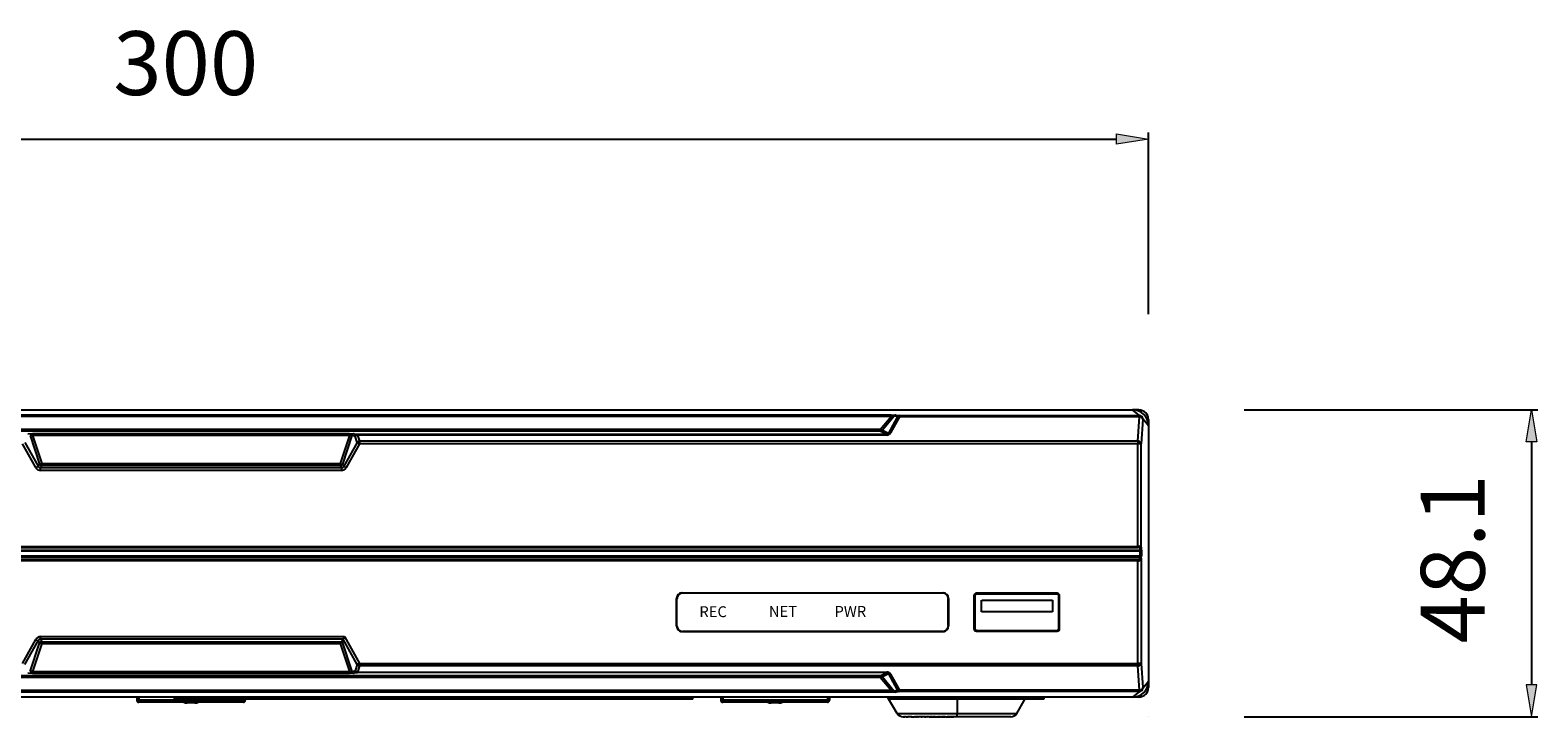
# Model space of a CAD drawing. Units: millimetres. Extents: x 71 to 617, y 5 to 391.
# Drawn here: x 183 to 336, y 88 to 158 of the extents above; entities that cross this region are included whole.
import ezdxf

# ---------------------------------------------------------------- set-up
doc = ezdxf.new("R2010")
doc.units = ezdxf.units.MM
doc.header["$MEASUREMENT"] = 0
doc.layers.add('寸法', color=7, linetype='Continuous', lineweight=0)
doc.layers.add('機器', color=7, linetype='Continuous', lineweight=0)

msp = doc.modelspace()

# ---------------------------------------------------------------- hatches: boundary and pattern name
at = {"layer": '寸法', "true_color": 0xff00ff, "transparency": 33554687}
h = msp.add_hatch(color=6, dxfattribs=at)
h.dxf.hatch_style = 2
h.paths.add_polyline_path([(293.15, 147.73), (296.4, 147.19), (293.15, 146.65)])
h = msp.add_hatch(color=6, dxfattribs=at)
h.dxf.hatch_style = 2
h.paths.add_polyline_path([(334.86, 116.34), (335.4, 119.59), (335.94, 116.34)])
h = msp.add_hatch(color=6, dxfattribs=at)
h.dxf.hatch_style = 2
h.paths.add_polyline_path([(334.86, 91.57), (335.4, 88.32), (335.94, 91.57)])

# ---------------------------------------------------------------- linework, layer by layer
at = {"layer": '寸法', "color": 6, "lineweight": 25, "true_color": 0xff00ff}
for p, q in [((296.4, 129.34), (296.4, 147.84)), ((104.65, 147.19), (293.15, 147.19)), ((306.15, 119.59), (336.05, 119.59)), ((335.4, 116.34), (335.4, 91.57)), ((306.15, 88.32), (336.05, 88.32))]:
    msp.add_line(p, q, dxfattribs=at)
at = {"layer": '寸法', "color": 6, "lineweight": 0, "true_color": 0xff00ff}
for p, q in [((296.4, 147.19), (296.4, 147.19)), ((335.4, 88.32), (335.4, 88.32))]:
    msp.add_line(p, q, dxfattribs=at)
for points in [[(293.15, 147.73), (296.4, 147.19), (293.15, 146.65), (293.15, 147.73)], [(334.86, 116.34), (335.4, 119.59), (335.94, 116.34), (334.86, 116.34)], [(334.86, 91.57), (335.4, 88.32), (335.94, 91.57), (334.86, 91.57)]]:
    msp.add_lwpolyline(points, dxfattribs=at)
at = {"layer": '寸法'}
for points in [[(293.15, 147.73), (296.4, 147.19), (293.15, 146.65)], [(334.86, 116.34), (335.4, 119.59), (335.94, 116.34)], [(334.86, 91.57), (335.4, 88.32), (335.94, 91.57)]]:
    msp.add_lwpolyline(points, close=True, dxfattribs=at)
at = {"layer": '機器', "color": 18, "lineweight": 25, "true_color": 0x000000}
for p, q in [((103.01, 119.59), (294.78, 119.59)), ((127.61, 119.09), (270.18, 119.09)), ((270.18, 118.93), (127.61, 118.93)), ((269.08, 117.6), (270.18, 118.93)), ((270.49, 118.97), (269.3, 117.53)), ((270.82, 118.85), (269.91, 117.22)), ((271.04, 118.89), (270.13, 117.25)), ((270.18, 119.09), (270.71, 119.07)), ((270.18, 118.93), (270.18, 119.09)), ((270.18, 118.93), (270.49, 118.97)), ((270.82, 118.92), (270.49, 118.97)), ((270.71, 119.07), (271.04, 119.02)), ((270.82, 118.92), (270.82, 118.85)), ((271.04, 119.02), (295.48, 119.02)), ((271.04, 119.02), (271.04, 118.89)), ((295.49, 118.89), (271.04, 118.89)), ((295.48, 119.02), (294.78, 119.59)), ((295.42, 119.59), (294.78, 119.59)), ((295.32, 116.41), (295.49, 118.89)), ((295.42, 119.46), (295.42, 119.59)), ((295.48, 119.02), (295.5, 118.98)), ((295.5, 118.98), (295.48, 118.98)), ((295.82, 118.64), (295.65, 116.15)), ((296.4, 117.97), (295.82, 118.68)), ((295.82, 118.68), (295.82, 118.67)), ((295.82, 118.68), (295.82, 118.68)), ((295.82, 118.68), (295.82, 118.68)), ((295.82, 118.68), (295.82, 118.68)), ((295.82, 118.68), (295.82, 118.68)), ((295.82, 118.68), (295.82, 118.68)), ((295.82, 118.68), (295.82, 118.68)), ((295.82, 118.68), (295.82, 118.68)), ((295.82, 118.68), (295.82, 118.68)), ((295.82, 118.68), (295.82, 118.68)), ((295.82, 118.68), (295.82, 118.68)), ((295.82, 118.68), (295.82, 118.68)), ((295.82, 118.68), (295.82, 118.68)), ((295.82, 118.68), (295.82, 118.68)), ((295.82, 118.68), (295.82, 118.68)), ((295.82, 118.68), (295.82, 118.68)), ((295.82, 118.68), (295.82, 118.68)), ((295.82, 118.68), (295.82, 118.68)), ((295.82, 118.68), (295.82, 118.68)), ((295.82, 118.68), (295.82, 118.68)), ((295.82, 118.68), (295.82, 118.68)), ((295.82, 118.68), (295.82, 118.68)), ((295.82, 118.68), (295.82, 118.68)), ((295.82, 118.68), (295.82, 118.68)), ((295.82, 118.68), (295.82, 118.68)), ((295.82, 118.68), (295.82, 118.68)), ((295.82, 118.68), (295.82, 118.68)), ((295.82, 118.68), (295.82, 118.68)), ((295.82, 118.68), (295.82, 118.68)), ((295.82, 118.68), (295.82, 118.68)), ((295.82, 118.68), (295.82, 118.68)), ((295.82, 118.68), (295.82, 118.68)), ((295.82, 118.68), (295.82, 118.68)), ((295.82, 118.68), (295.82, 118.68)), ((295.82, 118.68), (295.82, 118.68)), ((295.82, 118.68), (295.82, 118.68)), ((295.82, 118.68), (295.82, 118.68)), ((295.82, 118.68), (295.82, 118.68)), ((295.82, 118.68), (295.82, 118.68)), ((295.82, 118.68), (295.82, 118.68)), ((295.82, 118.68), (295.82, 118.68)), ((295.82, 118.68), (295.82, 118.68)), ((295.82, 118.68), (295.82, 118.68)), ((295.82, 118.68), (295.82, 118.68)), ((295.82, 118.68), (295.82, 118.68)), ((295.82, 118.68), (295.82, 118.68)), ((295.82, 118.68), (295.82, 118.68)), ((295.82, 118.68), (295.82, 118.68)), ((295.82, 118.68), (295.82, 118.68)), ((295.82, 118.68), (295.82, 118.68)), ((295.82, 118.68), (295.82, 118.68)), ((295.82, 118.68), (295.82, 118.68)), ((295.82, 118.68), (295.82, 118.68)), ((295.82, 118.68), (295.82, 118.68)), ((295.82, 118.68), (295.82, 118.68)), ((295.82, 118.68), (295.82, 118.68)), ((295.82, 118.68), (295.82, 118.68)), ((295.82, 118.68), (295.82, 118.68)), ((295.82, 118.68), (295.82, 118.68)), ((295.82, 118.68), (295.82, 118.68)), ((295.82, 118.68), (295.82, 118.68)), ((295.82, 118.68), (295.82, 118.68)), ((295.82, 118.68), (295.82, 118.68)), ((295.82, 118.68), (295.82, 118.68)), ((295.82, 118.68), (295.82, 118.68)), ((295.82, 118.68), (295.82, 118.68)), ((295.82, 118.68), (295.82, 118.68)), ((295.82, 118.68), (295.82, 118.68)), ((295.82, 118.68), (295.82, 118.68)), ((295.82, 118.68), (295.82, 118.68)), ((295.82, 118.68), (295.82, 118.68)), ((295.82, 118.68), (295.82, 118.68)), ((295.82, 118.68), (295.82, 118.68)), ((295.82, 118.68), (295.82, 118.68)), ((295.82, 118.68), (295.82, 118.68)), ((295.82, 118.68), (295.82, 118.68)), ((295.82, 118.68), (295.82, 118.68)), ((295.82, 118.67), (295.82, 118.65)), ((295.82, 118.67), (295.82, 118.67)), ((295.82, 118.65), (295.82, 118.65)), ((295.82, 118.65), (295.82, 118.65)), ((295.82, 118.65), (295.82, 118.65)), ((295.82, 118.65), (295.82, 118.65)), ((295.82, 118.65), (295.82, 118.65)), ((295.82, 118.65), (295.82, 118.65)), ((295.82, 118.65), (295.82, 118.65)), ((295.82, 118.65), (295.82, 118.65)), ((295.82, 118.65), (295.82, 118.65)), ((295.82, 118.65), (295.82, 118.65)), ((295.82, 118.65), (295.82, 118.65)), ((295.82, 118.65), (295.82, 118.65)), ((295.82, 118.65), (295.82, 118.65)), ((295.82, 118.65), (295.82, 118.64)), ((296.27, 118.61), (296.4, 118.61)), ((296.4, 118.61), (296.4, 117.97)), ((269.08, 117.6), (128.71, 117.6)), ((269.08, 117.44), (128.71, 117.44)), ((182.27, 117.16), (182.77, 117.19)), ((182.52, 116.97), (183.47, 114.08)), ((182.77, 116.97), (182.52, 116.97)), ((182.77, 117.19), (215.02, 117.19)), ((182.77, 117.19), (182.77, 116.97)), ((215.02, 116.97), (182.77, 116.97)), ((182.77, 116.97), (183.72, 114.12)), ((215.02, 116.97), (214.08, 114.12)), ((215.28, 116.97), (214.32, 114.08)), ((215.02, 117.19), (215.52, 117.16)), ((215.02, 117.19), (215.02, 116.97)), ((215.28, 116.97), (215.02, 116.97)), ((215.6, 116.91), (215.28, 116.97)), ((215.52, 117.16), (215.84, 117.1)), ((215.82, 116.28), (215.6, 116.91)), ((269.74, 117.1), (215.84, 117.1)), ((215.84, 117.1), (215.84, 117.03)), ((269.74, 117.03), (215.84, 117.03)), ((215.84, 117.03), (216.06, 116.41)), ((269.08, 117.44), (269.08, 117.6)), ((269.74, 117.1), (269.08, 117.44)), ((269.3, 117.53), (269.91, 117.22)), ((269.74, 117.1), (269.74, 117.03)), ((269.91, 117.22), (270.13, 117.25)), ((296.4, 117.97), (296.4, 91.95)), ((183.09, 113.71), (181.74, 116.15)), ((181.98, 116.28), (183.34, 113.85)), ((215.82, 116.28), (214.46, 113.85)), ((216.06, 116.15), (214.7, 113.71)), ((215.82, 116.28), (216.06, 116.15)), ((295.32, 116.41), (216.06, 116.41)), ((216.06, 116.41), (216.06, 116.15)), ((295.32, 116.15), (216.06, 116.15)), ((295.32, 116.41), (295.32, 116.15)), ((295.32, 105.69), (295.32, 116.15)), ((295.65, 116.15), (295.32, 116.15)), ((295.65, 105.6), (295.65, 116.15)), ((183.09, 113.71), (183.34, 113.85)), ((183.34, 113.85), (183.47, 114.08)), ((183.47, 114.08), (183.72, 114.12)), ((183.58, 113.71), (183.72, 113.94)), ((183.58, 113.71), (214.21, 113.71)), ((183.58, 113.43), (183.58, 113.71)), ((183.72, 114.12), (214.08, 114.12)), ((183.72, 113.94), (183.72, 114.12)), ((214.08, 113.94), (183.72, 113.94)), ((214.08, 114.12), (214.32, 114.08)), ((214.08, 113.94), (214.08, 114.12)), ((214.21, 113.71), (214.08, 113.94)), ((214.21, 113.71), (214.21, 113.43)), ((214.32, 114.08), (214.46, 113.85)), ((214.46, 113.85), (214.7, 113.71)), ((214.21, 113.43), (183.58, 113.43)), ((295.54, 105.21), (102.25, 105.21)), ((102.25, 104.72), (295.54, 104.72)), ((102.26, 105.32), (295.53, 105.32)), ((102.26, 104.6), (295.53, 104.6)), ((102.47, 105.69), (295.32, 105.69)), ((102.47, 105.58), (295.32, 105.58)), ((295.32, 105.58), (295.32, 105.69)), ((295.52, 105.48), (295.53, 105.32)), ((295.52, 104.44), (295.53, 104.6)), ((295.54, 105.21), (295.53, 105.32)), ((295.53, 104.6), (295.54, 104.72)), ((295.54, 104.72), (295.54, 105.21)), ((295.54, 105.21), (295.67, 105.21)), ((295.67, 104.72), (295.54, 104.72)), ((295.65, 105.6), (295.66, 105.44)), ((295.66, 104.48), (295.65, 104.32)), ((295.66, 105.44), (295.67, 105.21)), ((295.66, 104.48), (295.67, 104.72)), ((295.67, 105.21), (295.67, 104.72)), ((102.47, 104.35), (295.32, 104.35)), ((295.32, 104.23), (102.47, 104.23)), ((295.32, 104.35), (295.32, 104.23)), ((295.32, 93.77), (295.32, 104.23)), ((295.65, 104.32), (295.65, 93.77)), ((248.35, 97.59), (248.35, 100.37)), ((248.38, 100.35), (248.35, 100.37)), ((248.38, 97.62), (248.38, 100.35)), ((248.86, 100.95), (248.86, 100.95)), ((248.93, 100.96), (275.44, 100.96)), ((248.96, 100.93), (248.93, 100.96)), ((275.42, 100.93), (248.96, 100.93)), ((275.42, 100.93), (275.44, 100.96)), ((276.03, 100.37), (276, 100.35)), ((276, 97.62), (276, 100.35)), ((276.03, 100.37), (276.03, 97.59)), ((278.62, 100.65), (278.62, 97.31)), ((278.7, 100.57), (278.62, 100.65)), ((278.7, 100.57), (278.7, 97.39)), ((278.96, 100.83), (278.88, 100.91)), ((287.09, 100.91), (278.88, 100.91)), ((287.02, 100.83), (278.96, 100.83)), ((279.41, 99.03), (279.41, 100.22)), ((279.42, 100.22), (286.63, 100.22)), ((286.63, 100.22), (286.63, 99.03)), ((287.09, 100.91), (287.02, 100.83)), ((287.28, 100.57), (287.35, 100.65)), ((287.28, 97.39), (287.28, 100.57)), ((287.35, 97.31), (287.35, 100.65)), ((286.63, 99.03), (279.41, 99.03)), ((248.35, 97.59), (248.38, 97.62)), ((248.96, 97.03), (248.93, 97.01)), ((275.44, 97.01), (248.93, 97.01)), ((248.96, 97.03), (275.42, 97.03)), ((275.44, 97.01), (275.42, 97.03)), ((276, 97.62), (276.03, 97.59)), ((278.7, 97.39), (278.62, 97.31)), ((278.96, 97.13), (278.88, 97.05)), ((278.88, 97.05), (287.09, 97.05)), ((278.96, 97.13), (287.02, 97.13)), ((287.02, 97.13), (287.09, 97.05)), ((287.28, 97.39), (287.35, 97.31)), ((181.74, 93.77), (183.09, 96.21)), ((181.98, 93.64), (183.34, 96.07)), ((182.52, 92.95), (183.47, 95.84)), ((183.72, 95.81), (182.77, 92.95)), ((183.09, 96.21), (183.34, 96.07)), ((183.34, 96.07), (183.47, 95.84)), ((183.47, 95.84), (183.72, 95.81)), ((183.58, 96.5), (214.54, 96.5)), ((183.58, 96.22), (183.58, 96.5)), ((214.38, 96.22), (183.58, 96.22)), ((183.58, 96.22), (183.72, 95.98)), ((183.72, 95.98), (214.23, 95.98)), ((183.72, 95.98), (183.72, 95.81)), ((183.72, 95.81), (214.08, 95.81)), ((214.23, 95.98), (214.08, 95.81)), ((214.08, 95.81), (215.02, 92.95)), ((214.38, 96.22), (214.26, 96.02)), ((214.26, 96.02), (215.28, 92.95)), ((214.54, 96.5), (214.38, 96.22)), ((215.82, 93.64), (214.38, 96.22)), ((214.54, 96.5), (216.06, 93.77)), ((216.06, 93.77), (215.82, 93.64)), ((216.06, 93.77), (295.32, 93.77)), ((216.06, 93.52), (216.06, 93.77)), ((295.65, 93.77), (295.32, 93.77)), ((295.32, 93.77), (295.32, 93.52)), ((295.65, 93.77), (295.82, 91.3)), ((269.08, 92.49), (128.71, 92.49)), ((269.08, 92.33), (128.71, 92.33)), ((182.77, 92.73), (182.27, 92.76)), ((182.77, 92.95), (182.52, 92.95)), ((182.77, 92.95), (215.02, 92.95)), ((182.77, 92.73), (182.77, 92.95)), ((215.02, 92.73), (182.77, 92.73)), ((215.02, 92.95), (215.28, 92.95)), ((215.02, 92.95), (215.02, 92.73)), ((215.52, 92.76), (215.02, 92.73)), ((215.28, 92.95), (215.6, 93.01)), ((215.84, 92.83), (215.52, 92.76)), ((215.82, 93.64), (215.6, 93.01)), ((216.06, 93.52), (215.84, 92.89)), ((215.84, 92.89), (269.74, 92.89)), ((215.84, 92.89), (215.84, 92.83)), ((269.74, 92.83), (215.84, 92.83)), ((295.32, 93.52), (216.06, 93.52)), ((269.08, 92.49), (269.74, 92.83)), ((269.08, 92.33), (269.08, 92.49)), ((270.18, 90.99), (269.08, 92.33)), ((269.91, 92.71), (269.3, 92.39)), ((269.3, 92.39), (270.49, 90.95)), ((269.74, 92.83), (269.74, 92.89)), ((269.91, 92.71), (270.82, 91.07)), ((270.13, 92.67), (269.91, 92.71)), ((270.13, 92.67), (271.04, 91.04)), ((295.49, 91.04), (295.32, 93.52)), ((270.18, 90.99), (127.61, 90.99)), ((270.18, 90.83), (127.61, 90.83)), ((270.49, 90.95), (270.18, 90.99)), ((270.18, 90.99), (270.18, 90.83)), ((270.71, 90.85), (270.18, 90.83)), ((270.82, 91), (270.49, 90.95)), ((271.04, 90.91), (270.71, 90.85)), ((271.04, 91.04), (270.82, 91.07)), ((270.82, 91.07), (270.82, 91)), ((271.04, 91.04), (271.04, 90.91)), ((295.49, 91.04), (271.04, 91.04)), ((295.48, 90.91), (271.04, 90.91)), ((295.48, 90.91), (294.78, 90.34)), ((295.48, 90.91), (295.5, 90.94)), ((295.82, 91.25), (296.4, 91.95)), ((295.82, 91.3), (295.82, 91.28)), ((295.82, 91.28), (295.82, 91.25)), ((295.82, 91.25), (295.82, 91.25)), ((295.82, 91.25), (295.82, 91.25)), ((295.82, 91.25), (295.82, 91.25)), ((295.82, 91.25), (295.82, 91.25)), ((295.82, 91.25), (295.82, 91.25)), ((295.82, 91.25), (295.82, 91.25)), ((295.82, 91.25), (295.82, 91.25)), ((295.82, 91.25), (295.82, 91.25)), ((295.82, 91.25), (295.82, 91.25)), ((295.82, 91.25), (295.82, 91.25)), ((295.82, 91.25), (295.82, 91.25)), ((295.82, 91.25), (295.82, 91.25)), ((295.82, 91.25), (295.82, 91.25)), ((295.82, 91.25), (295.82, 91.25)), ((295.82, 91.25), (295.82, 91.25)), ((295.82, 91.25), (295.82, 91.25)), ((295.82, 91.25), (295.82, 91.25)), ((295.82, 91.25), (295.82, 91.25)), ((295.82, 91.25), (295.82, 91.25)), ((295.82, 91.25), (295.82, 91.25)), ((295.82, 91.25), (295.82, 91.25)), ((295.82, 91.25), (295.82, 91.25)), ((295.82, 91.25), (295.82, 91.25)), ((295.82, 91.25), (295.82, 91.25)), ((295.82, 91.25), (295.82, 91.25)), ((295.82, 91.25), (295.82, 91.25)), ((295.82, 91.25), (295.82, 91.25)), ((295.82, 91.25), (295.82, 91.25)), ((295.82, 91.25), (295.82, 91.25)), ((295.82, 91.25), (295.82, 91.25)), ((295.82, 91.25), (295.82, 91.25)), ((295.82, 91.25), (295.82, 91.25)), ((295.82, 91.25), (295.82, 91.25)), ((295.82, 91.25), (295.82, 91.25)), ((295.82, 91.25), (295.82, 91.25)), ((295.82, 91.25), (295.82, 91.25)), ((295.82, 91.25), (295.82, 91.25)), ((295.82, 91.25), (295.82, 91.25)), ((295.82, 91.25), (295.82, 91.25)), ((295.82, 91.25), (295.82, 91.25)), ((295.82, 91.25), (295.82, 91.25)), ((295.82, 91.25), (295.82, 91.25)), ((295.82, 91.25), (295.82, 91.25)), ((295.82, 91.25), (295.82, 91.25)), ((295.82, 91.25), (295.82, 91.25)), ((295.82, 91.25), (295.82, 91.25)), ((295.82, 91.25), (295.82, 91.25)), ((295.82, 91.25), (295.82, 91.25)), ((295.82, 91.25), (295.82, 91.25)), ((295.82, 91.25), (295.82, 91.25)), ((295.82, 91.25), (295.82, 91.25)), ((295.82, 91.25), (295.82, 91.25)), ((295.82, 91.25), (295.82, 91.25)), ((295.82, 91.25), (295.82, 91.25)), ((295.82, 91.25), (295.82, 91.25)), ((295.82, 91.25), (295.82, 91.25)), ((295.82, 91.25), (295.82, 91.25)), ((295.82, 91.25), (295.82, 91.25)), ((295.82, 91.25), (295.82, 91.25)), ((295.82, 91.25), (295.82, 91.25)), ((295.82, 91.25), (295.82, 91.25)), ((295.82, 91.25), (295.82, 91.25)), ((295.82, 91.25), (295.82, 91.25)), ((295.82, 91.25), (295.82, 91.25)), ((295.82, 91.25), (295.82, 91.25)), ((295.82, 91.25), (295.82, 91.25)), ((295.82, 91.25), (295.82, 91.25)), ((295.82, 91.25), (295.82, 91.25)), ((295.82, 91.25), (295.82, 91.25)), ((295.82, 91.25), (295.82, 91.25)), ((295.82, 91.25), (295.82, 91.25)), ((295.82, 91.25), (295.82, 91.25)), ((296.27, 91.31), (296.4, 91.31)), ((296.4, 91.95), (296.4, 91.31)), ((268.45, 90.34), (129.35, 90.34)), ((193.37, 90.34), (193.37, 90.01)), ((193.37, 90.01), (193.57, 90.01)), ((193.57, 90.34), (193.57, 90.01)), ((204.23, 90.01), (193.57, 90.01)), ((193.57, 90.01), (193.57, 89.82)), ((204.23, 89.82), (193.57, 89.82)), ((197.21, 90.14), (197.21, 90.34)), ((200.85, 90.14), (197.21, 90.14)), ((198.52, 89.75), (198.52, 89.82)), ((199.28, 89.75), (198.52, 89.75)), ((199.28, 89.75), (199.28, 89.82)), ((200.85, 90.34), (200.85, 90.14)), ((246.35, 90.14), (200.85, 90.14)), ((204.23, 90.14), (204.23, 90.01)), ((204.23, 90.01), (204.42, 90.01)), ((204.23, 90.01), (204.23, 89.82)), ((204.42, 90.14), (204.42, 90.01)), ((246.35, 90.14), (246.35, 90.34)), ((249.99, 90.14), (246.35, 90.14)), ((249.99, 90.14), (249.99, 90.34)), ((252.85, 90.34), (252.85, 90.01)), ((252.85, 90.01), (253.04, 90.01)), ((253.04, 90.34), (253.04, 90.01)), ((263.7, 90.01), (253.04, 90.01)), ((253.04, 90.01), (253.04, 89.82)), ((263.7, 89.82), (253.04, 89.82)), ((257.99, 89.75), (257.99, 89.82)), ((258.75, 89.75), (257.99, 89.75)), ((258.75, 89.82), (258.75, 89.75)), ((263.7, 90.34), (263.7, 90.01)), ((263.7, 90.01), (263.9, 90.01)), ((263.7, 90.01), (263.7, 89.82)), ((263.9, 90.34), (263.9, 90.01)), ((278.85, 90.34), (268.45, 90.34)), ((269.94, 90.17), (276.9, 90.17)), ((270.8, 88.68), (269.94, 90.17)), ((269.94, 90.17), (269.94, 90.17)), ((276.9, 90.17), (276.9, 90.34)), ((276.9, 90.17), (283.85, 90.17)), ((276.9, 90.17), (276.9, 88.68)), ((294.78, 90.34), (278.85, 90.34)), ((282.99, 88.68), (283.85, 90.17)), ((285.74, 90.14), (283.83, 90.14)), ((285.74, 90.34), (285.74, 90.14)), ((294.84, 90.34), (294.81, 90.34)), ((295.42, 90.34), (294.84, 90.34)), ((294.84, 90.34), (294.84, 90.34)), ((295.42, 90.47), (295.42, 90.34)), ((270.8, 88.68), (276.9, 88.68)), ((271.42, 88.32), (271.43, 88.32)), ((271.42, 88.32), (271.42, 88.32)), ((271.43, 88.32), (271.43, 88.32)), ((271.43, 88.32), (271.43, 88.32)), ((271.43, 88.32), (271.49, 88.32)), ((271.43, 88.32), (271.43, 88.32)), ((271.43, 88.32), (271.43, 88.32)), ((271.43, 88.32), (271.43, 88.32)), ((271.5, 88.32), (271.49, 88.32)), ((271.5, 88.32), (271.5, 88.32)), ((271.51, 88.32), (271.5, 88.32)), ((271.51, 88.32), (271.51, 88.32)), ((271.52, 88.32), (271.51, 88.32)), ((271.52, 88.32), (271.53, 88.32)), ((271.53, 88.32), (271.54, 88.32)), ((271.53, 88.32), (271.53, 88.32)), ((271.55, 88.32), (271.54, 88.32)), ((271.55, 88.32), (271.55, 88.32)), ((271.56, 88.32), (271.55, 88.32)), ((271.56, 88.32), (271.57, 88.32)), ((271.58, 88.32), (271.57, 88.32)), ((271.58, 88.32), (271.58, 88.32)), ((271.59, 88.32), (271.58, 88.32)), ((271.59, 88.32), (271.6, 88.32)), ((271.61, 88.32), (271.6, 88.32)), ((271.61, 88.32), (271.62, 88.32)), ((271.63, 88.32), (271.62, 88.32)), ((271.63, 88.32), (271.63, 88.32)), ((271.65, 88.32), (271.63, 88.32)), ((271.65, 88.32), (271.65, 88.32)), ((271.66, 88.32), (271.65, 88.32)), ((271.66, 88.32), (271.67, 88.32)), ((271.68, 88.32), (271.67, 88.32)), ((271.68, 88.32), (271.69, 88.32)), ((271.71, 88.32), (271.69, 88.32)), ((271.71, 88.32), (271.71, 88.32)), ((271.73, 88.32), (271.71, 88.32)), ((271.73, 88.32), (271.74, 88.32)), ((271.75, 88.32), (271.74, 88.32)), ((271.75, 88.32), (271.76, 88.32)), ((271.77, 88.32), (271.76, 88.32)), ((271.77, 88.32), (271.78, 88.32)), ((271.8, 88.32), (271.78, 88.32)), ((271.8, 88.32), (271.81, 88.32)), ((271.82, 88.32), (271.81, 88.32)), ((271.82, 88.32), (271.83, 88.32)), ((271.85, 88.32), (271.83, 88.32)), ((271.85, 88.32), (271.86, 88.32)), ((271.87, 88.32), (271.86, 88.32)), ((271.87, 88.32), (271.89, 88.32)), ((271.9, 88.32), (271.89, 88.32)), ((271.9, 88.32), (271.91, 88.32)), ((271.93, 88.32), (271.91, 88.32)), ((271.93, 88.32), (271.94, 88.32)), ((271.96, 88.32), (271.94, 88.32)), ((271.96, 88.32), (271.97, 88.32)), ((271.99, 88.32), (271.97, 88.32)), ((271.99, 88.32), (272, 88.32)), ((272.03, 88.32), (272, 88.32)), ((272.03, 88.32), (272.03, 88.32)), ((272.06, 88.32), (272.03, 88.32)), ((272.06, 88.32), (272.07, 88.32)), ((272.09, 88.32), (272.07, 88.32)), ((272.09, 88.32), (272.11, 88.32)), ((272.12, 88.32), (272.11, 88.32)), ((272.12, 88.32), (272.14, 88.32)), ((272.15, 88.32), (272.14, 88.32)), ((272.15, 88.32), (272.17, 88.32)), ((272.19, 88.32), (272.17, 88.32)), ((272.19, 88.32), (272.21, 88.32)), ((272.23, 88.32), (272.21, 88.32)), ((272.23, 88.32), (272.25, 88.32)), ((272.27, 88.32), (272.25, 88.32)), ((272.27, 88.32), (272.28, 88.32)), ((272.3, 88.32), (272.28, 88.32)), ((272.3, 88.32), (272.32, 88.32)), ((272.34, 88.32), (272.32, 88.32)), ((272.34, 88.32), (272.36, 88.32)), ((272.38, 88.32), (272.36, 88.32)), ((272.38, 88.32), (272.39, 88.32)), ((272.41, 88.32), (272.39, 88.32)), ((272.41, 88.32), (272.44, 88.32)), ((272.45, 88.32), (272.44, 88.32)), ((272.45, 88.32), (272.52, 88.32)), ((272.54, 88.32), (272.52, 88.32)), ((272.54, 88.32), (272.56, 88.32)), ((272.64, 88.32), (272.56, 88.32)), ((272.64, 88.32), (272.65, 88.32)), ((272.68, 88.32), (272.65, 88.32)), ((272.68, 88.32), (272.69, 88.32)), ((272.72, 88.32), (272.69, 88.32)), ((272.72, 88.32), (272.74, 88.32)), ((272.76, 88.32), (272.74, 88.32)), ((272.76, 88.32), (272.79, 88.32)), ((272.81, 88.32), (272.79, 88.32)), ((272.81, 88.32), (272.83, 88.32)), ((272.86, 88.32), (272.83, 88.32)), ((272.86, 88.32), (272.88, 88.32)), ((272.91, 88.32), (272.88, 88.32)), ((272.91, 88.32), (272.93, 88.32)), ((272.96, 88.32), (272.93, 88.32)), ((272.96, 88.32), (272.98, 88.32)), ((273.11, 88.32), (272.98, 88.32)), ((273.11, 88.32), (273.13, 88.32)), ((273.26, 88.32), (273.13, 88.32)), ((273.26, 88.32), (273.28, 88.32)), ((273.32, 88.32), (273.28, 88.32)), ((273.32, 88.32), (273.34, 88.32)), ((273.45, 88.32), (273.34, 88.32)), ((273.45, 88.32), (273.45, 88.32)), ((273.48, 88.32), (273.45, 88.32)), ((273.48, 88.32), (273.5, 88.32)), ((273.54, 88.32), (273.5, 88.32)), ((273.54, 88.32), (273.56, 88.32)), ((273.59, 88.32), (273.56, 88.32)), ((273.59, 88.32), (273.61, 88.32)), ((273.65, 88.32), (273.61, 88.32)), ((273.65, 88.32), (273.68, 88.32)), ((273.7, 88.32), (273.68, 88.32)), ((273.7, 88.32), (273.73, 88.32)), ((273.78, 88.32), (273.73, 88.32)), ((273.78, 88.32), (273.79, 88.32)), ((273.84, 88.32), (273.79, 88.32)), ((273.84, 88.32), (273.85, 88.32)), ((273.88, 88.32), (273.85, 88.32)), ((273.88, 88.32), (273.9, 88.32)), ((274.02, 88.32), (273.9, 88.32)), ((274.02, 88.32), (274.03, 88.32)), ((274.05, 88.32), (274.03, 88.32)), ((274.05, 88.32), (274.09, 88.32)), ((274.11, 88.32), (274.09, 88.32)), ((274.11, 88.32), (274.14, 88.32)), ((274.17, 88.32), (274.14, 88.32)), ((274.17, 88.32), (274.21, 88.32)), ((274.23, 88.32), (274.21, 88.32)), ((274.23, 88.32), (274.27, 88.32)), ((274.3, 88.32), (274.27, 88.32)), ((274.3, 88.32), (274.33, 88.32)), ((274.36, 88.32), (274.33, 88.32)), ((274.36, 88.32), (274.39, 88.32)), ((274.42, 88.32), (274.39, 88.32)), ((274.42, 88.32), (274.45, 88.32)), ((274.48, 88.32), (274.45, 88.32)), ((274.48, 88.32), (274.51, 88.32)), ((274.54, 88.32), (274.51, 88.32)), ((274.54, 88.32), (274.58, 88.32)), ((274.6, 88.32), (274.58, 88.32)), ((274.6, 88.32), (274.64, 88.32)), ((274.67, 88.32), (274.64, 88.32)), ((274.67, 88.32), (274.7, 88.32)), ((274.72, 88.32), (274.7, 88.32)), ((274.72, 88.32), (274.76, 88.32)), ((274.77, 88.32), (274.76, 88.32)), ((274.77, 88.32), (274.83, 88.32)), ((274.86, 88.32), (274.83, 88.32)), ((274.86, 88.32), (274.88, 88.32)), ((274.92, 88.32), (274.88, 88.32)), ((274.92, 88.32), (274.95, 88.32)), ((274.95, 88.32), (275.01, 88.32)), ((274.95, 88.32), (274.95, 88.32)), ((275.05, 88.32), (275.01, 88.32)), ((275.05, 88.32), (275.08, 88.32)), ((275.11, 88.32), (275.08, 88.32)), ((275.11, 88.32), (275.14, 88.32)), ((275.17, 88.32), (275.14, 88.32)), ((275.17, 88.32), (275.2, 88.32)), ((275.23, 88.32), (275.2, 88.32)), ((275.23, 88.32), (275.27, 88.32)), ((275.3, 88.32), (275.27, 88.32)), ((275.3, 88.32), (275.33, 88.32)), ((275.36, 88.32), (275.33, 88.32)), ((275.36, 88.32), (275.39, 88.32)), ((275.42, 88.32), (275.39, 88.32)), ((275.42, 88.32), (275.46, 88.32)), ((275.49, 88.32), (275.46, 88.32)), ((275.49, 88.32), (275.52, 88.32)), ((275.55, 88.32), (275.52, 88.32)), ((275.55, 88.32), (275.59, 88.32)), ((275.62, 88.32), (275.59, 88.32)), ((275.62, 88.32), (275.65, 88.32)), ((275.68, 88.32), (275.65, 88.32)), ((275.68, 88.32), (275.71, 88.32)), ((275.74, 88.32), (275.71, 88.32)), ((275.74, 88.32), (275.78, 88.32)), ((275.78, 88.32), (275.9, 88.32)), ((275.78, 88.32), (275.78, 88.32)), ((275.94, 88.32), (275.9, 88.32)), ((275.94, 88.32), (275.97, 88.32)), ((276, 88.32), (275.97, 88.32)), ((276, 88.32), (276.03, 88.32)), ((276.06, 88.32), (276.03, 88.32)), ((276.06, 88.32), (276.09, 88.32)), ((276.13, 88.32), (276.09, 88.32)), ((276.13, 88.32), (276.16, 88.32)), ((276.19, 88.32), (276.16, 88.32)), ((276.19, 88.32), (276.22, 88.32)), ((276.26, 88.32), (276.22, 88.32)), ((276.26, 88.32), (276.28, 88.32)), ((276.32, 88.32), (276.28, 88.32)), ((276.32, 88.32), (276.34, 88.32)), ((276.38, 88.32), (276.34, 88.32)), ((276.38, 88.32), (276.41, 88.32)), ((276.44, 88.32), (276.41, 88.32)), ((276.44, 88.32), (276.47, 88.32)), ((276.5, 88.32), (276.47, 88.32)), ((276.5, 88.32), (276.53, 88.32)), ((276.57, 88.32), (276.53, 88.32)), ((276.57, 88.32), (276.59, 88.32)), ((276.9, 88.32), (276.59, 88.32)), ((276.9, 88.68), (282.99, 88.68)), ((276.9, 88.32), (276.9, 88.68)), ((276.94, 88.32), (276.9, 88.32)), ((276.98, 88.32), (276.94, 88.32)), ((277, 88.32), (276.98, 88.32)), ((277.04, 88.32), (277, 88.32)), ((277.07, 88.32), (277.04, 88.32)), ((277.1, 88.32), (277.07, 88.32)), ((277.14, 88.32), (277.1, 88.32)), ((277.16, 88.32), (277.14, 88.32)), ((277.2, 88.32), (277.16, 88.32)), ((277.22, 88.32), (277.2, 88.32)), ((277.26, 88.32), (277.22, 88.32)), ((277.29, 88.32), (277.26, 88.32)), ((277.33, 88.32), (277.29, 88.32)), ((277.35, 88.32), (277.33, 88.32)), ((277.38, 88.32), (277.35, 88.32)), ((277.41, 88.32), (277.38, 88.32)), ((277.44, 88.32), (277.41, 88.32)), ((277.48, 88.32), (277.44, 88.32)), ((277.51, 88.32), (277.48, 88.32)), ((277.54, 88.32), (277.51, 88.32)), ((277.57, 88.32), (277.54, 88.32)), ((277.6, 88.32), (277.57, 88.32)), ((277.63, 88.32), (277.6, 88.32)), ((277.66, 88.32), (277.63, 88.32)), ((277.68, 88.32), (277.66, 88.32)), ((277.72, 88.32), (277.68, 88.32)), ((277.76, 88.32), (277.72, 88.32)), ((277.79, 88.32), (277.76, 88.32)), ((277.83, 88.32), (277.79, 88.32)), ((277.85, 88.32), (277.83, 88.32)), ((277.89, 88.32), (277.85, 88.32)), ((277.91, 88.32), (277.89, 88.32)), ((277.95, 88.32), (277.91, 88.32)), ((277.98, 88.32), (277.95, 88.32)), ((278.01, 88.32), (277.98, 88.32)), ((278.05, 88.32), (278.01, 88.32)), ((278.07, 88.32), (278.05, 88.32)), ((278.12, 88.32), (278.07, 88.32)), ((278.17, 88.32), (278.12, 88.32)), ((278.12, 88.32), (278.12, 88.32)), ((278.19, 88.32), (278.17, 88.32)), ((278.23, 88.32), (278.19, 88.32)), ((278.27, 88.32), (278.23, 88.32)), ((278.29, 88.32), (278.27, 88.32)), ((278.34, 88.32), (278.29, 88.32)), ((278.36, 88.32), (278.34, 88.32)), ((278.4, 88.32), (278.36, 88.32)), ((278.42, 88.32), (278.4, 88.32)), ((278.45, 88.32), (278.42, 88.32)), ((278.49, 88.32), (278.45, 88.32)), ((278.52, 88.32), (278.49, 88.32)), ((278.56, 88.32), (278.52, 88.32)), ((278.59, 88.32), (278.56, 88.32)), ((278.62, 88.32), (278.59, 88.32)), ((278.64, 88.32), (278.62, 88.32)), ((278.68, 88.32), (278.64, 88.32)), ((278.72, 88.32), (278.68, 88.32)), ((278.74, 88.32), (278.72, 88.32)), ((278.78, 88.32), (278.74, 88.32)), ((278.8, 88.32), (278.78, 88.32)), ((278.84, 88.32), (278.8, 88.32)), ((278.87, 88.32), (278.84, 88.32)), ((278.9, 88.32), (278.87, 88.32)), ((278.94, 88.32), (278.9, 88.32)), ((278.96, 88.32), (278.94, 88.32)), ((279, 88.32), (278.96, 88.32)), ((279.02, 88.32), (279, 88.32)), ((279.06, 88.32), (279.02, 88.32)), ((279.09, 88.32), (279.06, 88.32)), ((279.12, 88.32), (279.09, 88.32)), ((279.16, 88.32), (279.12, 88.32)), ((279.18, 88.32), (279.16, 88.32)), ((279.22, 88.32), (279.18, 88.32)), ((279.24, 88.32), (279.22, 88.32)), ((279.28, 88.32), (279.24, 88.32)), ((279.3, 88.32), (279.28, 88.32)), ((279.34, 88.32), (279.3, 88.32)), ((279.37, 88.32), (279.34, 88.32)), ((279.39, 88.32), (279.37, 88.32)), ((279.5, 88.32), (279.39, 88.32)), ((279.52, 88.32), (279.5, 88.32)), ((279.55, 88.32), (279.52, 88.32)), ((279.59, 88.32), (279.55, 88.32)), ((279.61, 88.32), (279.59, 88.32)), ((279.65, 88.32), (279.61, 88.32)), ((279.67, 88.32), (279.65, 88.32)), ((279.7, 88.32), (279.67, 88.32)), ((279.73, 88.32), (279.7, 88.32)), ((279.77, 88.32), (279.73, 88.32)), ((279.79, 88.32), (279.77, 88.32)), ((279.82, 88.32), (279.79, 88.32)), ((279.85, 88.32), (279.82, 88.32)), ((279.88, 88.32), (279.85, 88.32)), ((279.97, 88.32), (279.88, 88.32)), ((280, 88.32), (279.97, 88.32)), ((280.03, 88.32), (280, 88.32)), ((280.06, 88.32), (280.03, 88.32)), ((280.08, 88.32), (280.06, 88.32)), ((280.11, 88.32), (280.08, 88.32)), ((280.14, 88.32), (280.11, 88.32)), ((280.16, 88.32), (280.14, 88.32)), ((280.26, 88.32), (280.16, 88.32)), ((280.28, 88.32), (280.26, 88.32)), ((280.31, 88.32), (280.28, 88.32)), ((280.34, 88.32), (280.31, 88.32)), ((280.36, 88.32), (280.34, 88.32)), ((280.39, 88.32), (280.36, 88.32)), ((280.42, 88.32), (280.39, 88.32)), ((280.45, 88.32), (280.42, 88.32)), ((280.47, 88.32), (280.45, 88.32)), ((280.6, 88.32), (280.47, 88.32)), ((280.63, 88.32), (280.6, 88.32)), ((280.66, 88.32), (280.63, 88.32)), ((280.68, 88.32), (280.66, 88.32)), ((280.71, 88.32), (280.68, 88.32)), ((280.73, 88.32), (280.71, 88.32)), ((280.76, 88.32), (280.73, 88.32)), ((280.83, 88.32), (280.76, 88.32)), ((280.86, 88.32), (280.83, 88.32)), ((280.88, 88.32), (280.86, 88.32)), ((280.91, 88.32), (280.88, 88.32)), ((280.93, 88.32), (280.91, 88.32)), ((281.04, 88.32), (280.93, 88.32)), ((281.07, 88.32), (281.04, 88.32)), ((281.09, 88.32), (281.07, 88.32)), ((281.11, 88.32), (281.09, 88.32)), ((281.14, 88.32), (281.11, 88.32)), ((281.16, 88.32), (281.14, 88.32)), ((281.17, 88.32), (281.16, 88.32)), ((281.28, 88.32), (281.17, 88.32)), ((281.39, 88.32), (281.28, 88.32)), ((281.41, 88.32), (281.39, 88.32)), ((281.43, 88.32), (281.41, 88.32)), ((281.49, 88.32), (281.43, 88.32)), ((281.5, 88.32), (281.49, 88.32)), ((281.52, 88.32), (281.5, 88.32)), ((281.62, 88.32), (281.52, 88.32)), ((281.63, 88.32), (281.62, 88.32)), ((281.65, 88.32), (281.63, 88.32)), ((281.67, 88.32), (281.65, 88.32)), ((281.68, 88.32), (281.67, 88.32)), ((281.7, 88.32), (281.68, 88.32)), ((281.72, 88.32), (281.7, 88.32)), ((281.73, 88.32), (281.72, 88.32)), ((281.75, 88.32), (281.73, 88.32)), ((281.76, 88.32), (281.75, 88.32)), ((281.78, 88.32), (281.76, 88.32)), ((281.79, 88.32), (281.78, 88.32)), ((281.81, 88.32), (281.79, 88.32)), ((281.83, 88.32), (281.81, 88.32)), ((281.84, 88.32), (281.83, 88.32)), ((281.85, 88.32), (281.84, 88.32)), ((281.87, 88.32), (281.85, 88.32)), ((281.88, 88.32), (281.87, 88.32)), ((281.9, 88.32), (281.88, 88.32)), ((281.91, 88.32), (281.9, 88.32)), ((281.92, 88.32), (281.91, 88.32)), ((281.94, 88.32), (281.92, 88.32)), ((281.95, 88.32), (281.94, 88.32)), ((281.96, 88.32), (281.95, 88.32)), ((281.98, 88.32), (281.96, 88.32)), ((281.99, 88.32), (281.98, 88.32)), ((282, 88.32), (281.99, 88.32)), ((282.01, 88.32), (282, 88.32)), ((282.03, 88.32), (282.01, 88.32)), ((282.04, 88.32), (282.03, 88.32)), ((282.05, 88.32), (282.04, 88.32)), ((282.06, 88.32), (282.05, 88.32)), ((282.07, 88.32), (282.06, 88.32)), ((282.08, 88.32), (282.07, 88.32)), ((282.09, 88.32), (282.08, 88.32)), ((282.1, 88.32), (282.09, 88.32)), ((282.11, 88.32), (282.1, 88.32)), ((282.12, 88.32), (282.11, 88.32)), ((282.13, 88.32), (282.12, 88.32)), ((282.14, 88.32), (282.13, 88.32)), ((282.15, 88.32), (282.14, 88.32)), ((282.16, 88.32), (282.15, 88.32)), ((282.17, 88.32), (282.16, 88.32)), ((282.18, 88.32), (282.17, 88.32)), ((282.19, 88.32), (282.18, 88.32)), ((282.2, 88.32), (282.19, 88.32)), ((282.21, 88.32), (282.2, 88.32)), ((282.2, 88.32), (282.2, 88.32)), ((282.22, 88.32), (282.21, 88.32)), ((282.23, 88.32), (282.22, 88.32)), ((282.24, 88.32), (282.23, 88.32)), ((282.23, 88.32), (282.23, 88.32)), ((282.25, 88.32), (282.24, 88.32)), ((282.25, 88.32), (282.25, 88.32)), ((282.26, 88.32), (282.25, 88.32)), ((282.27, 88.32), (282.26, 88.32)), ((282.28, 88.32), (282.27, 88.32)), ((282.27, 88.32), (282.27, 88.32)), ((282.29, 88.32), (282.28, 88.32)), ((282.29, 88.32), (282.29, 88.32)), ((282.3, 88.32), (282.29, 88.32)), ((282.3, 88.32), (282.3, 88.32)), ((282.31, 88.32), (282.3, 88.32)), ((282.31, 88.32), (282.31, 88.32)), ((282.32, 88.32), (282.31, 88.32)), ((282.37, 88.32), (282.32, 88.32)), ((282.32, 88.32), (282.32, 88.32)), ((282.32, 88.32), (282.32, 88.32)), ((282.37, 88.32), (282.37, 88.32))]:
    msp.add_line(p, q, dxfattribs=at)
at = {"layer": '機器', "color": 18, "lineweight": 0, "true_color": 0x000000}
for p, q in [((296.4, 119.59), (296.4, 119.59)), ((296.4, 119.59), (296.4, 119.59)), ((296.4, 88.32), (296.4, 88.32))]:
    msp.add_line(p, q, dxfattribs=at)
at = {"layer": '機器', "color": 18, "lineweight": 25, "true_color": 0x000000}
for points in [[(270.71, 119.07), (270.63, 119.07), (270.55, 119.04), (270.49, 118.97)], [(271.04, 119.02), (270.96, 119.01), (270.88, 118.98), (270.82, 118.92)], [(271.04, 118.89), (270.96, 118.9), (270.89, 118.89), (270.82, 118.85)], [(296.4, 118.61), (296.4, 119.15), (295.96, 119.59), (295.42, 119.59)], [(295.82, 118.7), (295.81, 118.88), (295.66, 119.02), (295.48, 119.02)], [(295.5, 118.98), (295.5, 118.95), (295.49, 118.92), (295.49, 118.89)], [(295.82, 118.64), (295.79, 118.79), (295.65, 118.9), (295.49, 118.89)], [(295.82, 118.68), (295.82, 118.85), (295.67, 118.99), (295.5, 118.98)], [(215.52, 117.16), (215.41, 117.15), (215.32, 117.07), (215.28, 116.97)], [(215.84, 117.1), (215.73, 117.08), (215.64, 117.01), (215.6, 116.91)], [(215.84, 117.03), (215.75, 117.02), (215.66, 116.98), (215.6, 116.91)], [(269.08, 117.6), (269.14, 117.55), (269.22, 117.53), (269.3, 117.53)], [(269.08, 117.44), (269.16, 117.44), (269.24, 117.47), (269.3, 117.53)], [(269.74, 117.03), (269.9, 117.03), (270.05, 117.11), (270.13, 117.25)], [(269.74, 117.1), (269.82, 117.08), (269.89, 117.14), (269.91, 117.22)], [(216.06, 116.41), (215.97, 116.4), (215.88, 116.35), (215.82, 116.28)], [(295.65, 116.15), (295.62, 116.31), (295.48, 116.42), (295.32, 116.41)], [(183.09, 113.71), (183.19, 113.53), (183.38, 113.42), (183.58, 113.43)], [(183.34, 113.85), (183.37, 113.75), (183.47, 113.69), (183.58, 113.71)], [(183.47, 114.08), (183.53, 114.01), (183.62, 113.95), (183.72, 113.94)], [(214.08, 113.94), (214.17, 113.95), (214.26, 114.01), (214.32, 114.08)], [(214.21, 113.71), (214.32, 113.69), (214.42, 113.75), (214.46, 113.85)], [(214.21, 113.43), (214.42, 113.42), (214.61, 113.53), (214.7, 113.71)], [(295.65, 105.6), (295.56, 105.68), (295.44, 105.71), (295.32, 105.69)], [(295.52, 105.48), (295.48, 105.55), (295.4, 105.59), (295.32, 105.58)], [(295.32, 104.35), (295.4, 104.34), (295.48, 104.37), (295.52, 104.44)], [(295.52, 105.48), (295.58, 105.48), (295.64, 105.53), (295.65, 105.6)], [(295.65, 104.32), (295.64, 104.39), (295.58, 104.44), (295.52, 104.44)], [(295.53, 105.32), (295.6, 105.32), (295.66, 105.37), (295.66, 105.44)], [(295.66, 104.48), (295.66, 104.55), (295.6, 104.6), (295.53, 104.6)], [(295.32, 104.23), (295.44, 104.22), (295.56, 104.25), (295.65, 104.32)], [(248.93, 100.96), (248.61, 100.96), (248.35, 100.7), (248.35, 100.37)], [(248.48, 100.74), (248.41, 100.66), (248.36, 100.55), (248.35, 100.43)], [(248.37, 100.54), (248.37, 100.54), (248.37, 100.54), (248.38, 100.54)], [(248.96, 100.93), (248.64, 100.93), (248.38, 100.67), (248.38, 100.35)], [(248.87, 100.95), (248.76, 100.94), (248.65, 100.9), (248.56, 100.82)], [(248.61, 100.86), (248.61, 100.86), (248.62, 100.86), (248.62, 100.87)], [(276.03, 100.37), (276.03, 100.7), (275.76, 100.96), (275.44, 100.96)], [(275.79, 100.8), (275.7, 100.87), (275.59, 100.92), (275.48, 100.93)], [(275.81, 100.82), (275.72, 100.9), (275.62, 100.94), (275.5, 100.95)], [(275.87, 100.72), (275.84, 100.75), (275.82, 100.77), (275.79, 100.8)], [(276, 100.41), (275.99, 100.52), (275.94, 100.63), (275.87, 100.72)], [(276.02, 100.43), (276.01, 100.55), (275.97, 100.66), (275.89, 100.74)], [(278.88, 100.91), (278.74, 100.91), (278.62, 100.79), (278.62, 100.65)], [(278.96, 100.83), (278.81, 100.83), (278.7, 100.72), (278.7, 100.57)], [(287.28, 100.57), (287.28, 100.72), (287.16, 100.83), (287.02, 100.83)], [(287.35, 100.65), (287.35, 100.79), (287.24, 100.91), (287.09, 100.91)], [(248.35, 97.59), (248.35, 97.27), (248.61, 97.01), (248.93, 97.01)], [(248.35, 97.53), (248.36, 97.42), (248.41, 97.31), (248.48, 97.22)], [(248.38, 97.56), (248.39, 97.44), (248.44, 97.33), (248.51, 97.24)], [(248.51, 97.24), (248.53, 97.22), (248.56, 97.19), (248.59, 97.16)], [(248.56, 97.14), (248.65, 97.07), (248.76, 97.02), (248.87, 97.01)], [(248.59, 97.16), (248.68, 97.09), (248.79, 97.05), (248.9, 97.03)], [(275.44, 97.01), (275.76, 97.01), (276.03, 97.27), (276.03, 97.59)], [(275.48, 97.03), (275.59, 97.05), (275.7, 97.09), (275.79, 97.16)], [(275.5, 97.01), (275.62, 97.02), (275.72, 97.07), (275.81, 97.14)], [(275.79, 97.16), (275.82, 97.19), (275.84, 97.22), (275.87, 97.24)], [(275.87, 97.24), (275.94, 97.33), (275.99, 97.44), (276, 97.56)], [(275.89, 97.22), (275.97, 97.31), (276.01, 97.42), (276.02, 97.53)], [(278.62, 97.31), (278.62, 97.17), (278.74, 97.05), (278.88, 97.05)], [(278.7, 97.39), (278.7, 97.25), (278.81, 97.13), (278.96, 97.13)], [(287.02, 97.13), (287.16, 97.13), (287.28, 97.25), (287.28, 97.39)], [(287.09, 97.05), (287.24, 97.05), (287.35, 97.17), (287.35, 97.31)], [(183.58, 96.5), (183.38, 96.5), (183.19, 96.39), (183.09, 96.21)], [(183.58, 96.22), (183.47, 96.24), (183.37, 96.18), (183.34, 96.07)], [(183.72, 95.98), (183.62, 95.97), (183.53, 95.92), (183.47, 95.84)], [(214.23, 95.98), (214.25, 95.99), (214.25, 96.01), (214.26, 96.02)], [(295.32, 93.52), (295.48, 93.51), (295.62, 93.62), (295.65, 93.77)], [(215.28, 92.95), (215.32, 92.85), (215.41, 92.78), (215.52, 92.76)], [(215.6, 93.01), (215.66, 92.95), (215.75, 92.9), (215.84, 92.89)], [(215.6, 93.01), (215.64, 92.91), (215.73, 92.84), (215.84, 92.83)], [(215.82, 93.64), (215.88, 93.57), (215.97, 93.53), (216.06, 93.52)], [(269.3, 92.39), (269.24, 92.45), (269.16, 92.48), (269.08, 92.49)], [(269.3, 92.39), (269.22, 92.4), (269.14, 92.37), (269.08, 92.33)], [(270.13, 92.67), (270.05, 92.81), (269.9, 92.9), (269.74, 92.89)], [(269.91, 92.71), (269.89, 92.78), (269.82, 92.84), (269.74, 92.83)], [(270.49, 90.95), (270.55, 90.89), (270.63, 90.85), (270.71, 90.85)], [(270.82, 91), (270.88, 90.94), (270.96, 90.91), (271.04, 90.91)], [(295.42, 90.34), (295.96, 90.34), (296.4, 90.77), (296.4, 91.31)], [(295.48, 90.91), (295.66, 90.91), (295.81, 91.04), (295.82, 91.22)], [(295.49, 91.04), (295.65, 91.03), (295.79, 91.14), (295.82, 91.3)], [(295.49, 91.04), (295.49, 91), (295.5, 90.97), (295.5, 90.94)], [(295.5, 90.94), (295.67, 90.94), (295.81, 91.07), (295.82, 91.25)], [(193.37, 90.01), (193.37, 89.9), (193.46, 89.82), (193.57, 89.82)], [(198.15, 89.82), (198.27, 89.77), (198.39, 89.75), (198.52, 89.75)], [(199.28, 89.75), (199.4, 89.75), (199.52, 89.77), (199.64, 89.82)], [(204.23, 89.82), (204.34, 89.82), (204.42, 89.9), (204.42, 90.01)], [(252.85, 90.01), (252.85, 89.9), (252.93, 89.82), (253.04, 89.82)], [(257.63, 89.82), (257.75, 89.77), (257.87, 89.75), (257.99, 89.75)], [(258.75, 89.75), (258.88, 89.75), (259, 89.77), (259.12, 89.82)], [(263.7, 89.82), (263.81, 89.82), (263.9, 89.9), (263.9, 90.01)], [(269.7, 90.33), (269.69, 90.33), (269.69, 90.34), (269.68, 90.34)], [(269.69, 90.34), (269.68, 90.34), (269.68, 90.34), (269.68, 90.34)], [(269.94, 90.17), (269.89, 90.27), (269.79, 90.33), (269.68, 90.34)], [(284.11, 90.34), (284.01, 90.33), (283.91, 90.27), (283.85, 90.17)], [(270.8, 88.68), (270.93, 88.46), (271.17, 88.32), (271.42, 88.32)], [(282.37, 88.32), (282.63, 88.32), (282.86, 88.46), (282.99, 88.68)]]:
    msp.add_open_spline(points, degree=3, dxfattribs=at)
for points in [[(296.4, 117.97), (296.4, 118.86), (295.68, 119.59), (294.79, 119.59), (294.79, 119.59), (294.79, 119.59), (294.78, 119.59)], [(294.78, 90.34), (295.67, 90.34), (296.4, 91.06), (296.4, 91.95), (296.4, 91.95), (296.4, 91.95), (296.4, 91.95)]]:
    msp.add_open_spline(points, degree=3, knots=[0, 0, 0, 0, 1, 1, 1, 2, 2, 2, 2], dxfattribs=at)

# ---------------------------------------------------------------- texts
at = {"layer": '寸法', "insert": (190.98, 151.67), "char_height": 0.2, "attachment_point": 7}
msp.add_mtext('\\C6;\\c16711935;\\FArial|b0|i0|c1;\\H6.500000;\\W1.000000;300', dxfattribs=at)
at = {"layer": '寸法', "insert": (330.63, 95.79), "char_height": 0.2, "attachment_point": 7, "rotation": 90}
msp.add_mtext('\\C6;\\c16711935;\\FArial|b0|i0|c1;\\H6.500000;\\W1.000000;48.1', dxfattribs=at)
at = {"layer": '機器', "char_height": 0.2, "attachment_point": 7}
for s, insert in [('\\C18;\\c0;\\FKozGoPr6N-Regular|b0|i0|c128;\\H1.104999;\\W1.000000;REC', (250.66, 98.48)), ('\\C18;\\c0;\\FKozGoPr6N-Regular|b0|i0|c128;\\H1.104999;\\W1.000000;NET', (257.74, 98.51)), ('\\C18;\\c0;\\FKozGoPr6N-Regular|b0|i0|c128;\\H1.104999;\\W1.000000;PWR', (264.42, 98.51))]:
    msp.add_mtext(s, dxfattribs=dict(at, insert=insert))

doc.saveas('drawing.dxf')
